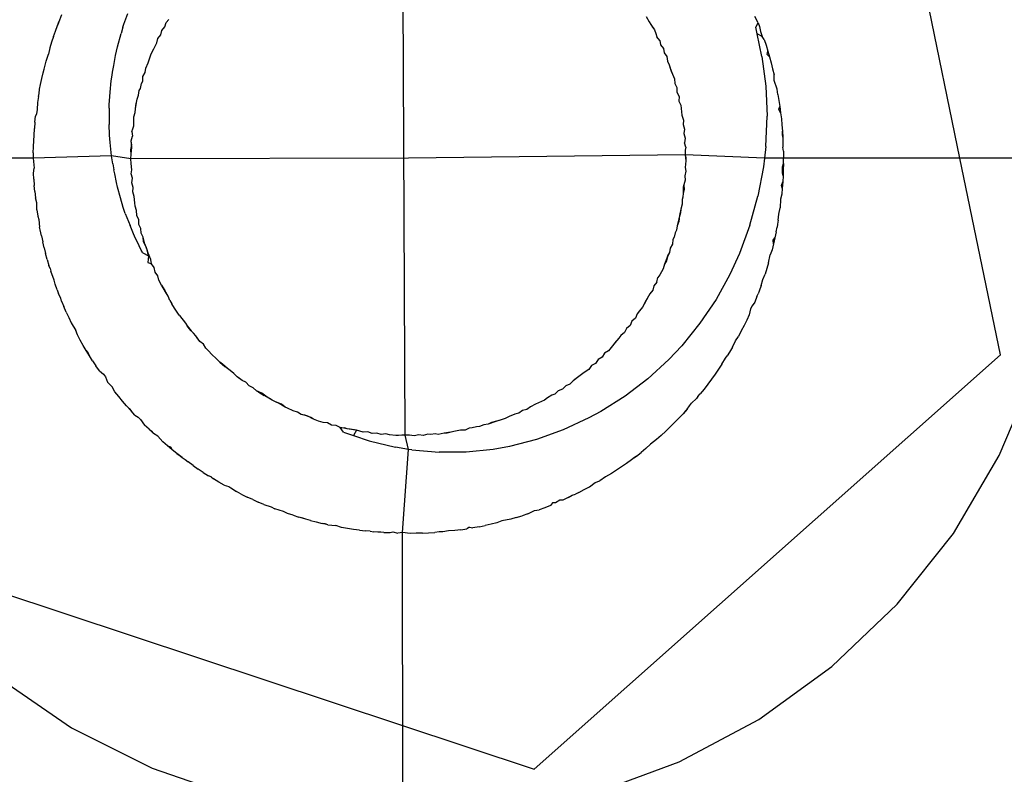
# Model space of a CAD drawing. Extents: x -42.7 to 35.3, y -50.6 to 43.4.
# Drawn here: x -5.8 to -5.4, y 28.1 to 28.5 of the extents above; entities that cross this region are included whole.
import ezdxf

# ---------------------------------------------------------------- set-up
doc = ezdxf.new("R2010")
doc.units = 0
doc.header["$MEASUREMENT"] = 0
doc.layers.get('0').update_dxf_attribs({"linetype": 'CONTINUOUS'})

msp = doc.modelspace()

# ---------------------------------------------------------------- linework, layer by layer
for p, q in [((-5.42232, 28.40334), (-5.45788, 28.57598)), ((-5.65345, 28.28802), (-5.65448, 28.5186)), ((-5.79731, 28.46096), (-5.79637, 28.46327)), ((-5.77064, 28.45911), (-5.76896, 28.46363)), ((-5.55305, 28.46243), (-5.55172, 28.46018)), ((-5.50638, 28.45978), (-5.5078, 28.46239)), ((-5.79907, 28.45631), (-5.79821, 28.45864)), ((-5.79821, 28.45864), (-5.79731, 28.46096)), ((-5.79778, 28.45978), (-5.79821, 28.45864)), ((-5.79778, 28.45978), (-5.79731, 28.46096)), ((-5.77098, 28.45789), (-5.77172, 28.45531)), ((-5.77098, 28.45789), (-5.77064, 28.45911)), ((-5.75474, 28.45659), (-5.75353, 28.45808)), ((-5.75353, 28.45808), (-5.75296, 28.45989)), ((-5.75296, 28.45989), (-5.75188, 28.46112)), ((-5.55172, 28.46018), (-5.55033, 28.45789)), ((-5.55172, 28.46018), (-5.55104, 28.45903)), ((-5.55104, 28.45903), (-5.54959, 28.45676)), ((-5.55104, 28.45903), (-5.55033, 28.45789)), ((-5.55033, 28.45789), (-5.54959, 28.45676)), ((-5.50736, 28.45792), (-5.50638, 28.45978)), ((-5.50677, 28.45515), (-5.50736, 28.45792)), ((-5.50638, 28.45978), (-5.50576, 28.45817)), ((-5.50576, 28.45817), (-5.50535, 28.45616)), ((-5.79989, 28.45398), (-5.80067, 28.45163)), ((-5.79989, 28.45398), (-5.79907, 28.45631)), ((-5.77328, 28.44972), (-5.77172, 28.45531)), ((-5.75641, 28.45325), (-5.7552, 28.45474)), ((-5.7552, 28.45474), (-5.75474, 28.45659)), ((-5.54959, 28.45676), (-5.54898, 28.4553)), ((-5.54898, 28.4553), (-5.5485, 28.45392)), ((-5.54736, 28.45243), (-5.5485, 28.45392)), ((-5.50475, 28.45406), (-5.50677, 28.45515)), ((-5.50476, 28.44572), (-5.50677, 28.45515)), ((-5.50535, 28.45616), (-5.50475, 28.45406)), ((-5.50385, 28.45277), (-5.50475, 28.45406)), ((-5.80067, 28.45163), (-5.80142, 28.44927)), ((-5.77363, 28.44795), (-5.77328, 28.44972)), ((-5.75809, 28.44895), (-5.75681, 28.45138)), ((-5.75681, 28.45138), (-5.75641, 28.45325)), ((-5.54736, 28.45243), (-5.54698, 28.45059)), ((-5.54698, 28.45059), (-5.54585, 28.44907)), ((-5.50385, 28.45277), (-5.50307, 28.45037)), ((-5.50307, 28.45037), (-5.50233, 28.44795)), ((-5.80299, 28.44383), (-5.80198, 28.44673)), ((-5.80142, 28.44927), (-5.80198, 28.44673)), ((-5.77482, 28.44193), (-5.77411, 28.44611)), ((-5.77411, 28.44611), (-5.77363, 28.44795)), ((-5.7604, 28.44303), (-5.75962, 28.4456)), ((-5.76, 28.44431), (-5.75916, 28.44687)), ((-5.76, 28.44431), (-5.75962, 28.4456)), ((-5.75962, 28.4456), (-5.75916, 28.44687)), ((-5.75916, 28.44687), (-5.75809, 28.44895)), ((-5.54585, 28.44907), (-5.54551, 28.44721)), ((-5.54551, 28.44721), (-5.54444, 28.44565)), ((-5.54444, 28.44565), (-5.5441, 28.44379)), ((-5.50476, 28.44572), (-5.50319, 28.43334)), ((-5.50262, 28.44659), (-5.50233, 28.44795)), ((-5.50163, 28.44551), (-5.50262, 28.44659)), ((-5.50233, 28.44795), (-5.50163, 28.44551)), ((-5.50163, 28.44551), (-5.50096, 28.44306)), ((-5.80379, 28.44043), (-5.80299, 28.44383)), ((-5.77537, 28.43912), (-5.77482, 28.44193)), ((-5.76149, 28.44082), (-5.7604, 28.44303)), ((-5.7604, 28.44303), (-5.76, 28.44431)), ((-5.5441, 28.44379), (-5.54345, 28.44218)), ((-5.54345, 28.44218), (-5.54303, 28.4409)), ((-5.54345, 28.44218), (-5.54258, 28.43962)), ((-5.50096, 28.44306), (-5.50033, 28.44059)), ((-5.80476, 28.43651), (-5.80421, 28.43897)), ((-5.80421, 28.43897), (-5.80379, 28.44043)), ((-5.77589, 28.43562), (-5.7755, 28.43789)), ((-5.7755, 28.43789), (-5.77537, 28.43912)), ((-5.76275, 28.43546), (-5.76262, 28.43734)), ((-5.76262, 28.43734), (-5.76173, 28.43899)), ((-5.76173, 28.43899), (-5.76149, 28.44082)), ((-5.54303, 28.4409), (-5.54209, 28.43836)), ((-5.54303, 28.4409), (-5.54258, 28.43962)), ((-5.54258, 28.43962), (-5.54209, 28.43836)), ((-5.54209, 28.43836), (-5.54124, 28.43636)), ((-5.50033, 28.44059), (-5.49975, 28.43811)), ((-5.49966, 28.43566), (-5.49975, 28.43811)), ((-5.80567, 28.43205), (-5.80528, 28.43405)), ((-5.80528, 28.43405), (-5.80476, 28.43651)), ((-5.77626, 28.43079), (-5.77589, 28.43562)), ((-5.76369, 28.43241), (-5.76329, 28.43441)), ((-5.76329, 28.43441), (-5.76275, 28.43546)), ((-5.54124, 28.43636), (-5.5411, 28.43446)), ((-5.5411, 28.43446), (-5.54022, 28.43274)), ((-5.50319, 28.43334), (-5.50267, 28.42084)), ((-5.49849, 28.43205), (-5.49966, 28.43566)), ((-5.80619, 28.42907), (-5.80659, 28.42657)), ((-5.80619, 28.42907), (-5.80582, 28.43036)), ((-5.80582, 28.43036), (-5.80567, 28.43205)), ((-5.77664, 28.42725), (-5.77626, 28.43079)), ((-5.76509, 28.42789), (-5.76455, 28.42967)), ((-5.76455, 28.42967), (-5.76425, 28.43151)), ((-5.76425, 28.43151), (-5.76369, 28.43241)), ((-5.54022, 28.43274), (-5.54019, 28.43081)), ((-5.54019, 28.43081), (-5.53932, 28.42908)), ((-5.53932, 28.42908), (-5.53935, 28.42714)), ((-5.4981, 28.42992), (-5.49849, 28.43205)), ((-5.4981, 28.42992), (-5.49769, 28.42739)), ((-5.80659, 28.42657), (-5.80669, 28.42364)), ((-5.77677, 28.42424), (-5.77666, 28.42573)), ((-5.77666, 28.42573), (-5.77664, 28.42725)), ((-5.76593, 28.42236), (-5.76556, 28.42524)), ((-5.76568, 28.42388), (-5.76528, 28.42658)), ((-5.76568, 28.42388), (-5.76556, 28.42524)), ((-5.76556, 28.42524), (-5.76509, 28.42789)), ((-5.76556, 28.42524), (-5.76528, 28.42658)), ((-5.76528, 28.42658), (-5.76509, 28.42789)), ((-5.53935, 28.42714), (-5.53854, 28.42538)), ((-5.53854, 28.42538), (-5.53826, 28.42264)), ((-5.49772, 28.42372), (-5.49732, 28.42485)), ((-5.49769, 28.42739), (-5.49732, 28.42485)), ((-5.49732, 28.42485), (-5.49698, 28.42231)), ((-5.80761, 28.4183), (-5.80734, 28.42084)), ((-5.807, 28.42185), (-5.80734, 28.42084)), ((-5.80669, 28.42364), (-5.807, 28.42185)), ((-5.77677, 28.42424), (-5.77671, 28.42002)), ((-5.76645, 28.42053), (-5.76593, 28.42236)), ((-5.76593, 28.42236), (-5.76568, 28.42388)), ((-5.53826, 28.42264), (-5.53812, 28.42127)), ((-5.53812, 28.42127), (-5.53752, 28.41926)), ((-5.50321, 28.40824), (-5.50267, 28.42084)), ((-5.49698, 28.42231), (-5.49772, 28.42372)), ((-5.49698, 28.42231), (-5.49669, 28.41976)), ((-5.80761, 28.4183), (-5.80783, 28.41576)), ((-5.77675, 28.41598), (-5.77667, 28.4174)), ((-5.77671, 28.42002), (-5.77667, 28.4174)), ((-5.76681, 28.4156), (-5.76647, 28.4168)), ((-5.76647, 28.4168), (-5.76637, 28.41864)), ((-5.76637, 28.41864), (-5.76645, 28.42053)), ((-5.53752, 28.41926), (-5.53756, 28.41736)), ((-5.53756, 28.41736), (-5.53706, 28.4155)), ((-5.49669, 28.41976), (-5.49644, 28.41721)), ((-5.49644, 28.41721), (-5.49624, 28.41465)), ((-5.80815, 28.41066), (-5.80801, 28.41275)), ((-5.80801, 28.41275), (-5.80783, 28.41576)), ((-5.77662, 28.41449), (-5.77675, 28.41598)), ((-5.7766, 28.41294), (-5.77662, 28.41449)), ((-5.77623, 28.40996), (-5.7766, 28.41294)), ((-5.7675, 28.41065), (-5.76705, 28.41249)), ((-5.7672, 28.41441), (-5.76681, 28.4156)), ((-5.7672, 28.41441), (-5.76705, 28.41249)), ((-5.53706, 28.4155), (-5.53727, 28.41358)), ((-5.53727, 28.41358), (-5.53672, 28.41171)), ((-5.49626, 28.41335), (-5.49624, 28.41465)), ((-5.49607, 28.41209), (-5.49626, 28.41335)), ((-5.49624, 28.41465), (-5.49607, 28.41209)), ((-5.80825, 28.4081), (-5.80815, 28.41066)), ((-5.77576, 28.40439), (-5.77623, 28.40996)), ((-5.76768, 28.40686), (-5.7672, 28.40898)), ((-5.76733, 28.40782), (-5.7675, 28.41065)), ((-5.7672, 28.40898), (-5.7675, 28.41065)), ((-5.53672, 28.41171), (-5.53705, 28.4098)), ((-5.53651, 28.40792), (-5.53705, 28.4098)), ((-5.49607, 28.41209), (-5.49601, 28.40793)), ((-5.80831, 28.40554), (-5.80833, 28.40334)), ((-5.77576, 28.40439), (-5.80833, 28.40334)), ((-5.80831, 28.40554), (-5.80825, 28.4081)), ((-5.76773, 28.40307), (-5.77576, 28.40439)), ((-5.77515, 28.40105), (-5.77576, 28.40439)), ((-5.76773, 28.40307), (-5.7676, 28.40507)), ((-5.76768, 28.40686), (-5.76733, 28.40782)), ((-5.7676, 28.40507), (-5.76768, 28.40686)), ((-5.7676, 28.40507), (-5.76733, 28.40782)), ((-5.53675, 28.4048), (-5.65208, 28.40334)), ((-5.53674, 28.4067), (-5.53675, 28.4048)), ((-5.53675, 28.4048), (-5.53647, 28.4023)), ((-5.53675, 28.4048), (-5.53653, 28.40359)), ((-5.50377, 28.40334), (-5.53675, 28.4048)), ((-5.53651, 28.40792), (-5.53674, 28.4067)), ((-5.50321, 28.40824), (-5.50377, 28.40334)), ((-5.49585, 28.40626), (-5.49601, 28.40793)), ((-5.49585, 28.40626), (-5.49583, 28.40334)), ((-5.80833, 28.40334), (-5.88183, 28.40334)), ((-5.80833, 28.40334), (-5.80795, 28.39925)), ((-5.77515, 28.40105), (-5.77472, 28.39849)), ((-5.65208, 28.40334), (-5.76773, 28.40307)), ((-5.76752, 28.40119), (-5.76773, 28.40307)), ((-5.7673, 28.3985), (-5.76752, 28.40119)), ((-5.53664, 28.40091), (-5.53677, 28.39954)), ((-5.53647, 28.4023), (-5.53664, 28.40091)), ((-5.53653, 28.40359), (-5.53647, 28.4023)), ((-5.50377, 28.40334), (-5.50418, 28.39974)), ((-5.49583, 28.40334), (-5.50377, 28.40334)), ((-5.49616, 28.39972), (-5.49584, 28.40113)), ((-5.49584, 28.40113), (-5.4959, 28.39857)), ((-5.49584, 28.40113), (-5.49583, 28.40334)), ((-5.42232, 28.40334), (-5.49583, 28.40334)), ((-5.40546, 28.32148), (-5.42232, 28.40334)), ((-5.37711, 28.40334), (-5.42232, 28.40334)), ((-5.8082, 28.39715), (-5.80795, 28.39925)), ((-5.80808, 28.39458), (-5.8082, 28.39715)), ((-5.77438, 28.39683), (-5.77472, 28.39849)), ((-5.77372, 28.39319), (-5.77438, 28.39683)), ((-5.76755, 28.39686), (-5.7673, 28.3985)), ((-5.76701, 28.39498), (-5.76755, 28.39686)), ((-5.53655, 28.39791), (-5.53691, 28.39605)), ((-5.53691, 28.39605), (-5.53679, 28.39414)), ((-5.53677, 28.39954), (-5.53655, 28.39791)), ((-5.50418, 28.39974), (-5.50647, 28.38748)), ((-5.49621, 28.39707), (-5.49616, 28.39972)), ((-5.496, 28.39601), (-5.49621, 28.39707)), ((-5.496, 28.39601), (-5.49614, 28.39346)), ((-5.4959, 28.39857), (-5.496, 28.39601)), ((-5.80808, 28.39458), (-5.80792, 28.39202)), ((-5.80771, 28.38946), (-5.80792, 28.39202)), ((-5.77326, 28.39126), (-5.77372, 28.39319)), ((-5.76727, 28.39307), (-5.76701, 28.39498)), ((-5.76675, 28.3912), (-5.76727, 28.39307)), ((-5.53679, 28.39414), (-5.5376, 28.39134)), ((-5.53679, 28.39414), (-5.53732, 28.3923)), ((-5.53732, 28.3923), (-5.53715, 28.39038)), ((-5.49667, 28.39199), (-5.49614, 28.39346)), ((-5.49632, 28.39091), (-5.49667, 28.39199)), ((-5.49614, 28.39346), (-5.49632, 28.39091)), ((-5.80771, 28.38946), (-5.80746, 28.38691)), ((-5.77196, 28.38691), (-5.77326, 28.39126)), ((-5.76688, 28.38929), (-5.76675, 28.3912)), ((-5.7663, 28.38744), (-5.76688, 28.38929)), ((-5.53761, 28.38885), (-5.53775, 28.38718)), ((-5.5376, 28.39134), (-5.53761, 28.38885)), ((-5.53715, 28.39038), (-5.53761, 28.38885)), ((-5.49654, 28.38837), (-5.49699, 28.38636)), ((-5.49632, 28.39091), (-5.49654, 28.38837)), ((-5.8069, 28.38477), (-5.80746, 28.38691)), ((-5.80684, 28.38182), (-5.8069, 28.38477)), ((-5.77082, 28.38284), (-5.77196, 28.38691)), ((-5.76596, 28.38472), (-5.7663, 28.38744)), ((-5.76611, 28.38609), (-5.7663, 28.38744)), ((-5.76584, 28.38334), (-5.76611, 28.38609)), ((-5.76596, 28.38472), (-5.76611, 28.38609)), ((-5.76584, 28.38334), (-5.76596, 28.38472)), ((-5.538, 28.38428), (-5.53853, 28.38211)), ((-5.53799, 28.38617), (-5.538, 28.38428)), ((-5.53775, 28.38718), (-5.53799, 28.38617)), ((-5.50979, 28.37543), (-5.50647, 28.38748)), ((-5.49699, 28.38636), (-5.49721, 28.38262)), ((-5.80684, 28.38182), (-5.80646, 28.37928)), ((-5.77, 28.38035), (-5.77082, 28.38284)), ((-5.77, 28.38035), (-5.76794, 28.37526)), ((-5.76537, 28.38164), (-5.76584, 28.38334)), ((-5.76524, 28.37944), (-5.76537, 28.38164)), ((-5.53868, 28.3806), (-5.53947, 28.37813)), ((-5.53853, 28.38211), (-5.53908, 28.37944)), ((-5.53868, 28.3806), (-5.53908, 28.37944)), ((-5.53853, 28.38211), (-5.53868, 28.3806)), ((-5.49796, 28.3776), (-5.49775, 28.38002)), ((-5.49775, 28.38002), (-5.49721, 28.38262)), ((-5.80646, 28.37928), (-5.80596, 28.37776)), ((-5.80596, 28.37776), (-5.80567, 28.37462)), ((-5.76439, 28.37769), (-5.76524, 28.37944)), ((-5.7644, 28.37576), (-5.76439, 28.37769)), ((-5.76352, 28.37403), (-5.7644, 28.37576)), ((-5.53947, 28.37813), (-5.54012, 28.37522)), ((-5.53947, 28.37696), (-5.54012, 28.37522)), ((-5.53908, 28.37944), (-5.53947, 28.37696)), ((-5.53947, 28.37813), (-5.53947, 28.37696)), ((-5.49836, 28.37595), (-5.49849, 28.37462)), ((-5.49796, 28.3776), (-5.49836, 28.37595)), ((-5.80546, 28.37355), (-5.80567, 28.37462)), ((-5.80495, 28.37105), (-5.80546, 28.37355)), ((-5.76663, 28.3718), (-5.76794, 28.37526)), ((-5.76576, 28.36987), (-5.76663, 28.3718)), ((-5.76344, 28.37212), (-5.76352, 28.37403)), ((-5.76257, 28.3704), (-5.76344, 28.37212)), ((-5.54094, 28.37227), (-5.54137, 28.3705)), ((-5.54037, 28.37336), (-5.54094, 28.37227)), ((-5.54012, 28.37522), (-5.54037, 28.37336)), ((-5.50979, 28.37543), (-5.51415, 28.36362)), ((-5.49887, 28.37262), (-5.49939, 28.37016)), ((-5.49887, 28.37262), (-5.49849, 28.37462)), ((-5.80495, 28.37105), (-5.80441, 28.36856)), ((-5.80382, 28.36608), (-5.80441, 28.36856)), ((-5.7651, 28.3686), (-5.76576, 28.36987)), ((-5.76339, 28.365), (-5.7651, 28.3686)), ((-5.76237, 28.36852), (-5.76257, 28.3704)), ((-5.76181, 28.36768), (-5.76257, 28.3704)), ((-5.76134, 28.36641), (-5.76237, 28.36852)), ((-5.76091, 28.36513), (-5.76181, 28.36768)), ((-5.54209, 28.36758), (-5.54295, 28.36593)), ((-5.5419, 28.36944), (-5.54209, 28.36758)), ((-5.54137, 28.3705), (-5.5419, 28.36944)), ((-5.49994, 28.3677), (-5.50054, 28.36526)), ((-5.50004, 28.36915), (-5.49939, 28.37016)), ((-5.49994, 28.3677), (-5.50004, 28.36915)), ((-5.49939, 28.37016), (-5.49994, 28.3677)), ((-5.80382, 28.36608), (-5.80319, 28.36361)), ((-5.80253, 28.36116), (-5.80319, 28.36361)), ((-5.76269, 28.36392), (-5.76339, 28.365)), ((-5.76269, 28.36392), (-5.76038, 28.36275)), ((-5.7605, 28.36385), (-5.76134, 28.36641)), ((-5.76091, 28.36513), (-5.76134, 28.36641)), ((-5.7605, 28.36385), (-5.76091, 28.36513)), ((-5.76038, 28.36275), (-5.76091, 28.36513)), ((-5.76038, 28.36275), (-5.7605, 28.36385)), ((-5.75935, 28.36117), (-5.7605, 28.36385)), ((-5.54327, 28.36412), (-5.54434, 28.36172)), ((-5.54327, 28.36412), (-5.54396, 28.363)), ((-5.54295, 28.36593), (-5.54327, 28.36412)), ((-5.51415, 28.36362), (-5.51809, 28.35498)), ((-5.50054, 28.36526), (-5.50133, 28.36307)), ((-5.80253, 28.36116), (-5.80182, 28.35872)), ((-5.76038, 28.36275), (-5.76059, 28.35986)), ((-5.76059, 28.35986), (-5.75902, 28.3593)), ((-5.75902, 28.3593), (-5.75935, 28.36117)), ((-5.75791, 28.35777), (-5.75902, 28.3593)), ((-5.54532, 28.3592), (-5.54599, 28.35727)), ((-5.54434, 28.36172), (-5.54532, 28.3592)), ((-5.54457, 28.36068), (-5.54532, 28.3592)), ((-5.54396, 28.363), (-5.54457, 28.36068)), ((-5.54434, 28.36172), (-5.54457, 28.36068)), ((-5.54396, 28.363), (-5.54434, 28.36172)), ((-5.50202, 28.35978), (-5.50273, 28.3574)), ((-5.50202, 28.35978), (-5.50133, 28.36307)), ((-5.80133, 28.35736), (-5.80182, 28.35872)), ((-5.80133, 28.35736), (-5.80108, 28.3563)), ((-5.79959, 28.35257), (-5.80108, 28.3563)), ((-5.75756, 28.35591), (-5.75791, 28.35777)), ((-5.75642, 28.35441), (-5.75756, 28.35591)), ((-5.54599, 28.35727), (-5.5473, 28.35483)), ((-5.51809, 28.35498), (-5.52388, 28.34452)), ((-5.50438, 28.35283), (-5.50348, 28.35504)), ((-5.50273, 28.3574), (-5.50348, 28.35504)), ((-5.79925, 28.35087), (-5.79959, 28.35257)), ((-5.756, 28.35259), (-5.75642, 28.35441)), ((-5.75494, 28.35047), (-5.756, 28.35259)), ((-5.54856, 28.35175), (-5.54978, 28.35026)), ((-5.54856, 28.35175), (-5.54814, 28.35361)), ((-5.5473, 28.35483), (-5.54814, 28.35361)), ((-5.50508, 28.35036), (-5.50438, 28.35283)), ((-5.79839, 28.3485), (-5.79925, 28.35087)), ((-5.79839, 28.3485), (-5.79778, 28.34689)), ((-5.79687, 28.34507), (-5.79778, 28.34689)), ((-5.75494, 28.35047), (-5.75347, 28.34821)), ((-5.75419, 28.34934), (-5.75494, 28.35047)), ((-5.75277, 28.34707), (-5.75419, 28.34934)), ((-5.75347, 28.34821), (-5.75419, 28.34934)), ((-5.75211, 28.34591), (-5.75347, 28.34821)), ((-5.75277, 28.34707), (-5.75347, 28.34821)), ((-5.75211, 28.34591), (-5.75277, 28.34707)), ((-5.55149, 28.34693), (-5.55261, 28.34496)), ((-5.55029, 28.34842), (-5.55149, 28.34693)), ((-5.54978, 28.35026), (-5.55029, 28.34842)), ((-5.50684, 28.34571), (-5.50638, 28.34689)), ((-5.50594, 28.34803), (-5.50638, 28.34689)), ((-5.50508, 28.35036), (-5.50594, 28.34803)), ((-5.79656, 28.34384), (-5.79687, 28.34507)), ((-5.79656, 28.34384), (-5.79559, 28.34154)), ((-5.75138, 28.34405), (-5.75211, 28.34591)), ((-5.75138, 28.34405), (-5.75059, 28.34275)), ((-5.74943, 28.34089), (-5.75059, 28.34275)), ((-5.55327, 28.34377), (-5.55452, 28.34131)), ((-5.55261, 28.34496), (-5.55391, 28.34255)), ((-5.55327, 28.34377), (-5.55391, 28.34255)), ((-5.55261, 28.34496), (-5.55327, 28.34377)), ((-5.52388, 28.34452), (-5.53059, 28.33459)), ((-5.50778, 28.3434), (-5.50885, 28.34192)), ((-5.50684, 28.34571), (-5.50778, 28.3434)), ((-5.79459, 28.33926), (-5.79559, 28.34154)), ((-5.79459, 28.33926), (-5.79355, 28.33701)), ((-5.74809, 28.33886), (-5.74943, 28.34089)), ((-5.74736, 28.33778), (-5.74809, 28.33886)), ((-5.55677, 28.33857), (-5.5575, 28.33676)), ((-5.55573, 28.33974), (-5.55677, 28.33857)), ((-5.55452, 28.34131), (-5.55573, 28.33974)), ((-5.55391, 28.34255), (-5.55452, 28.34131)), ((-5.50952, 28.34058), (-5.51006, 28.33818)), ((-5.50885, 28.34192), (-5.50952, 28.34058)), ((-5.79355, 28.33701), (-5.79248, 28.33478)), ((-5.79248, 28.33478), (-5.79059, 28.33154)), ((-5.74736, 28.33778), (-5.74489, 28.33471)), ((-5.74489, 28.33471), (-5.74417, 28.33359)), ((-5.55897, 28.33549), (-5.55973, 28.3337)), ((-5.5575, 28.33676), (-5.55897, 28.33549)), ((-5.53059, 28.33459), (-5.53818, 28.32525)), ((-5.51113, 28.3359), (-5.51223, 28.33364)), ((-5.51006, 28.33818), (-5.51113, 28.3359)), ((-5.78992, 28.32976), (-5.79059, 28.33154)), ((-5.74417, 28.33359), (-5.74249, 28.33142)), ((-5.74342, 28.33245), (-5.74417, 28.33359)), ((-5.74249, 28.33142), (-5.74342, 28.33245)), ((-5.74154, 28.33042), (-5.74342, 28.33245)), ((-5.74062, 28.32941), (-5.74249, 28.33142)), ((-5.74249, 28.33142), (-5.74154, 28.33042)), ((-5.74062, 28.32941), (-5.74154, 28.33042)), ((-5.56207, 28.33071), (-5.56356, 28.32946)), ((-5.56123, 28.33245), (-5.56207, 28.33071)), ((-5.55973, 28.3337), (-5.56123, 28.33245)), ((-5.51338, 28.33139), (-5.51456, 28.32915)), ((-5.51223, 28.33364), (-5.51338, 28.33139)), ((-5.78873, 28.32758), (-5.78992, 28.32976)), ((-5.7875, 28.3254), (-5.78873, 28.32758)), ((-5.73895, 28.32698), (-5.74062, 28.32941)), ((-5.73999, 28.3286), (-5.74062, 28.32941)), ((-5.73895, 28.32698), (-5.73999, 28.3286)), ((-5.73741, 28.32584), (-5.73895, 28.32698)), ((-5.56532, 28.32736), (-5.56707, 28.32523)), ((-5.56621, 28.32631), (-5.56707, 28.32523)), ((-5.56441, 28.32839), (-5.56621, 28.32631)), ((-5.56441, 28.32839), (-5.56532, 28.32736)), ((-5.56356, 28.32946), (-5.56441, 28.32839)), ((-5.51704, 28.32472), (-5.51577, 28.32727)), ((-5.51577, 28.32727), (-5.51456, 28.32915)), ((-5.78624, 28.32325), (-5.7875, 28.3254)), ((-5.78624, 28.32325), (-5.78545, 28.32214)), ((-5.78492, 28.32108), (-5.78624, 28.32325)), ((-5.7364, 28.32418), (-5.73741, 28.32584)), ((-5.73517, 28.32305), (-5.7364, 28.32418)), ((-5.73406, 28.32176), (-5.73517, 28.32305)), ((-5.56869, 28.32319), (-5.5703, 28.32213)), ((-5.56707, 28.32523), (-5.56869, 28.32319)), ((-5.54357, 28.31954), (-5.53818, 28.32525)), ((-5.51834, 28.32253), (-5.51923, 28.32108)), ((-5.51704, 28.32472), (-5.51834, 28.32253)), ((-5.78545, 28.32214), (-5.78492, 28.32108)), ((-5.7836, 28.31897), (-5.78492, 28.32108)), ((-5.7836, 28.31897), (-5.78222, 28.31686)), ((-5.73406, 28.32176), (-5.73203, 28.31977)), ((-5.73059, 28.31841), (-5.73203, 28.31977)), ((-5.73059, 28.31841), (-5.72849, 28.31661)), ((-5.72943, 28.31764), (-5.73059, 28.31841)), ((-5.59966, 28.14883), (-5.40546, 28.32148)), ((-5.57304, 28.31952), (-5.57412, 28.3179)), ((-5.57136, 28.3205), (-5.57304, 28.31952)), ((-5.5703, 28.32213), (-5.57136, 28.3205)), ((-5.55234, 28.31151), (-5.54357, 28.31954)), ((-5.52143, 28.31763), (-5.52001, 28.32005)), ((-5.52001, 28.32005), (-5.51923, 28.32108)), ((-5.7808, 28.31477), (-5.78222, 28.31686)), ((-5.7808, 28.31477), (-5.77914, 28.31342)), ((-5.72849, 28.31661), (-5.72943, 28.31764)), ((-5.72742, 28.31572), (-5.72943, 28.31764)), ((-5.72628, 28.31492), (-5.72849, 28.31661)), ((-5.72742, 28.31572), (-5.72849, 28.31661)), ((-5.72628, 28.31492), (-5.72742, 28.31572)), ((-5.72476, 28.31369), (-5.72628, 28.31492)), ((-5.5789, 28.31406), (-5.58001, 28.31326)), ((-5.57696, 28.31539), (-5.5789, 28.31406)), ((-5.57583, 28.31696), (-5.57696, 28.31539)), ((-5.57412, 28.3179), (-5.57583, 28.31696)), ((-5.52285, 28.3155), (-5.52431, 28.3134)), ((-5.52143, 28.31763), (-5.52285, 28.3155)), ((-5.40589, 28.27947), (-5.39132, 28.31415)), ((-5.77914, 28.31342), (-5.7783, 28.31231)), ((-5.7783, 28.31231), (-5.77745, 28.31009)), ((-5.7754, 28.30807), (-5.77745, 28.31009)), ((-5.72342, 28.31231), (-5.72476, 28.31369)), ((-5.72134, 28.31071), (-5.72342, 28.31231)), ((-5.72244, 28.31165), (-5.72342, 28.31231)), ((-5.72134, 28.31071), (-5.72244, 28.31165)), ((-5.71973, 28.31003), (-5.72134, 28.31071)), ((-5.71844, 28.30861), (-5.71973, 28.31003)), ((-5.58343, 28.31063), (-5.58478, 28.30928)), ((-5.5811, 28.31244), (-5.58343, 28.31063)), ((-5.58216, 28.31159), (-5.58343, 28.31063)), ((-5.58001, 28.31326), (-5.58216, 28.31159)), ((-5.58001, 28.31326), (-5.5811, 28.31244)), ((-5.55234, 28.31151), (-5.56181, 28.30428)), ((-5.5258, 28.31132), (-5.52732, 28.30926)), ((-5.52431, 28.3134), (-5.5258, 28.31132)), ((-5.77435, 28.30606), (-5.7754, 28.30807)), ((-5.77275, 28.30408), (-5.77435, 28.30606)), ((-5.7167, 28.30778), (-5.71844, 28.30861)), ((-5.7153, 28.30649), (-5.7167, 28.30778)), ((-5.71311, 28.30545), (-5.7153, 28.30649)), ((-5.7153, 28.30649), (-5.71442, 28.30592)), ((-5.71442, 28.30592), (-5.71211, 28.30448)), ((-5.58965, 28.30649), (-5.59099, 28.30513)), ((-5.58786, 28.30715), (-5.58965, 28.30649)), ((-5.58652, 28.30852), (-5.58786, 28.30715)), ((-5.58478, 28.30928), (-5.58652, 28.30852)), ((-5.52888, 28.30722), (-5.53048, 28.30521)), ((-5.52732, 28.30926), (-5.52888, 28.30722)), ((-5.77111, 28.30212), (-5.77275, 28.30408)), ((-5.76944, 28.30019), (-5.77111, 28.30212)), ((-5.71211, 28.30448), (-5.71311, 28.30545)), ((-5.71087, 28.30385), (-5.71311, 28.30545)), ((-5.71087, 28.30385), (-5.71211, 28.30448)), ((-5.70968, 28.30316), (-5.71211, 28.30448)), ((-5.70886, 28.30258), (-5.71087, 28.30385)), ((-5.70886, 28.30258), (-5.70968, 28.30316)), ((-5.70739, 28.30192), (-5.70886, 28.30258)), ((-5.70591, 28.30125), (-5.70739, 28.30192)), ((-5.7049, 28.30094), (-5.70739, 28.30192)), ((-5.59665, 28.30205), (-5.59906, 28.3009)), ((-5.59541, 28.30259), (-5.59787, 28.30149)), ((-5.59665, 28.30205), (-5.59787, 28.30149)), ((-5.59541, 28.30259), (-5.59665, 28.30205)), ((-5.59412, 28.30349), (-5.59541, 28.30259)), ((-5.59236, 28.30466), (-5.59412, 28.30349)), ((-5.59099, 28.30513), (-5.59236, 28.30466)), ((-5.56181, 28.30428), (-5.57195, 28.29786)), ((-5.53419, 28.30127), (-5.53211, 28.30323)), ((-5.53151, 28.30412), (-5.53211, 28.30323)), ((-5.53151, 28.30412), (-5.53048, 28.30521)), ((-5.76944, 28.30019), (-5.76835, 28.29914)), ((-5.76755, 28.29807), (-5.76944, 28.30019)), ((-5.76835, 28.29914), (-5.76755, 28.29807)), ((-5.766, 28.2964), (-5.76755, 28.29807)), ((-5.70344, 28.29971), (-5.70591, 28.30125)), ((-5.70344, 28.29971), (-5.7049, 28.30094)), ((-5.70245, 28.29923), (-5.70344, 28.29971)), ((-5.70007, 28.29811), (-5.70245, 28.29923)), ((-5.69824, 28.29763), (-5.70007, 28.29811)), ((-5.69667, 28.29662), (-5.69824, 28.29763)), ((-5.60456, 28.29829), (-5.60611, 28.29721)), ((-5.60276, 28.29872), (-5.60456, 28.29829)), ((-5.60121, 28.29976), (-5.60276, 28.29872)), ((-5.59906, 28.3009), (-5.60121, 28.29976)), ((-5.59787, 28.30149), (-5.59906, 28.3009)), ((-5.57195, 28.29786), (-5.57684, 28.2952)), ((-5.53592, 28.29882), (-5.53766, 28.29693)), ((-5.53661, 28.29807), (-5.53766, 28.29693)), ((-5.53661, 28.29807), (-5.53592, 28.29882)), ((-5.53592, 28.29882), (-5.53498, 28.30022)), ((-5.53498, 28.30022), (-5.53419, 28.30127)), ((-5.766, 28.2964), (-5.76469, 28.29546)), ((-5.76469, 28.29546), (-5.76362, 28.29449)), ((-5.76362, 28.29449), (-5.76193, 28.29223)), ((-5.69397, 28.29585), (-5.69667, 28.29662)), ((-5.6952, 28.29636), (-5.69667, 28.29662)), ((-5.69275, 28.29531), (-5.6952, 28.29636)), ((-5.69397, 28.29585), (-5.6952, 28.29636)), ((-5.69156, 28.29465), (-5.69397, 28.29585)), ((-5.69275, 28.29531), (-5.69397, 28.29585)), ((-5.69156, 28.29465), (-5.69275, 28.29531)), ((-5.6895, 28.2939), (-5.69156, 28.29465)), ((-5.68759, 28.29327), (-5.6895, 28.2939)), ((-5.61609, 28.29361), (-5.61881, 28.29257)), ((-5.61475, 28.29391), (-5.61741, 28.29329)), ((-5.61609, 28.29361), (-5.61741, 28.29329)), ((-5.61348, 28.29444), (-5.61609, 28.29361)), ((-5.61348, 28.29444), (-5.61475, 28.29391)), ((-5.61173, 28.29495), (-5.61348, 28.29444)), ((-5.6101, 28.29584), (-5.61173, 28.29495)), ((-5.60777, 28.2968), (-5.6101, 28.29584)), ((-5.60611, 28.29721), (-5.60777, 28.2968)), ((-5.57684, 28.2952), (-5.58763, 28.29019)), ((-5.53942, 28.29506), (-5.54121, 28.29323)), ((-5.53766, 28.29693), (-5.53942, 28.29506)), ((-5.7601, 28.29044), (-5.76193, 28.29223)), ((-5.7601, 28.29044), (-5.75928, 28.28982)), ((-5.75823, 28.28868), (-5.7601, 28.29044)), ((-5.75928, 28.28982), (-5.75823, 28.28868)), ((-5.68571, 28.29313), (-5.68759, 28.29327)), ((-5.68407, 28.29219), (-5.68571, 28.29313)), ((-5.68218, 28.29208), (-5.68407, 28.29219)), ((-5.6805, 28.29123), (-5.68218, 28.29208)), ((-5.67912, 28.28923), (-5.6805, 28.29123)), ((-5.67761, 28.29071), (-5.6805, 28.29123)), ((-5.6805, 28.29123), (-5.67861, 28.2911)), ((-5.67761, 28.29071), (-5.67861, 28.2911)), ((-5.67494, 28.29029), (-5.67761, 28.29071)), ((-5.67627, 28.29052), (-5.67761, 28.29071)), ((-5.67361, 28.29002), (-5.67627, 28.29052)), ((-5.67361, 28.29002), (-5.67495, 28.28781)), ((-5.67361, 28.29002), (-5.67494, 28.29029)), ((-5.67087, 28.28922), (-5.67361, 28.29002)), ((-5.6331, 28.28951), (-5.63589, 28.28882)), ((-5.6331, 28.28951), (-5.63445, 28.28919)), ((-5.63035, 28.29004), (-5.6331, 28.28951)), ((-5.62843, 28.29012), (-5.63035, 28.29004)), ((-5.62668, 28.2909), (-5.62843, 28.29012)), ((-5.62544, 28.29099), (-5.62668, 28.2909)), ((-5.62363, 28.29151), (-5.62544, 28.29099)), ((-5.62242, 28.29155), (-5.62363, 28.29151)), ((-5.62066, 28.29229), (-5.62242, 28.29155)), ((-5.61881, 28.29257), (-5.62066, 28.29229)), ((-5.61741, 28.29329), (-5.61881, 28.29257)), ((-5.58763, 28.29019), (-5.5987, 28.2862)), ((-5.54488, 28.28965), (-5.54676, 28.28791)), ((-5.54303, 28.29142), (-5.54488, 28.28965)), ((-5.54121, 28.29323), (-5.54303, 28.29142)), ((-5.75638, 28.28759), (-5.75823, 28.28868)), ((-5.7544, 28.28525), (-5.75638, 28.28759)), ((-5.75245, 28.28359), (-5.7544, 28.28525)), ((-5.67912, 28.28923), (-5.67495, 28.28781)), ((-5.67495, 28.28781), (-5.66844, 28.28558)), ((-5.66897, 28.28934), (-5.67087, 28.28922)), ((-5.66716, 28.28867), (-5.66897, 28.28934)), ((-5.66844, 28.28558), (-5.65748, 28.28294)), ((-5.66524, 28.28888), (-5.66716, 28.28867)), ((-5.66341, 28.28824), (-5.66524, 28.28888)), ((-5.66149, 28.28849), (-5.66341, 28.28824)), ((-5.65992, 28.28816), (-5.66149, 28.28849)), ((-5.65724, 28.2878), (-5.65992, 28.28816)), ((-5.65482, 28.28799), (-5.65724, 28.2878)), ((-5.6562, 28.28793), (-5.65724, 28.2878)), ((-5.65345, 28.28802), (-5.6562, 28.28793)), ((-5.65345, 28.28802), (-5.65482, 28.28799)), ((-5.65157, 28.288), (-5.65345, 28.28802)), ((-5.65208, 28.28206), (-5.65345, 28.28802)), ((-5.64965, 28.28771), (-5.65157, 28.288)), ((-5.64778, 28.28817), (-5.64965, 28.28771)), ((-5.64586, 28.28785), (-5.64778, 28.28817)), ((-5.64399, 28.28841), (-5.64586, 28.28785)), ((-5.64277, 28.28825), (-5.64399, 28.28841)), ((-5.64093, 28.28856), (-5.64277, 28.28825)), ((-5.63966, 28.28835), (-5.64093, 28.28856)), ((-5.6372, 28.28881), (-5.63966, 28.28835)), ((-5.63445, 28.28919), (-5.6372, 28.28881)), ((-5.63589, 28.28882), (-5.6372, 28.28881)), ((-5.5987, 28.2862), (-5.60996, 28.2833)), ((-5.54867, 28.2862), (-5.55122, 28.28423)), ((-5.54676, 28.28791), (-5.54867, 28.2862)), ((-5.75245, 28.28359), (-5.75119, 28.28316)), ((-5.75047, 28.28196), (-5.75245, 28.28359)), ((-5.75119, 28.28316), (-5.75047, 28.28196)), ((-5.74846, 28.28036), (-5.75047, 28.28196)), ((-5.65208, 28.28206), (-5.65748, 28.28294)), ((-5.65449, 28.2475), (-5.65208, 28.28206)), ((-5.65063, 28.28183), (-5.65208, 28.28206)), ((-5.65063, 28.28183), (-5.63928, 28.28086)), ((-5.61675, 28.28209), (-5.62798, 28.28095)), ((-5.60996, 28.2833), (-5.61675, 28.28209)), ((-5.55309, 28.28244), (-5.55507, 28.28084)), ((-5.55309, 28.28244), (-5.55122, 28.28423)), ((-5.74846, 28.28036), (-5.74711, 28.27944)), ((-5.74624, 28.27865), (-5.74846, 28.28036)), ((-5.74711, 28.27944), (-5.74624, 28.27865)), ((-5.74624, 28.27865), (-5.74505, 28.27791)), ((-5.74505, 28.27791), (-5.74381, 28.27685)), ((-5.62798, 28.28095), (-5.63928, 28.28086)), ((-5.55911, 28.27775), (-5.56116, 28.27626)), ((-5.55708, 28.27928), (-5.55911, 28.27775)), ((-5.55791, 28.27865), (-5.55911, 28.27775)), ((-5.55791, 28.27865), (-5.55708, 28.27928)), ((-5.55708, 28.27928), (-5.55507, 28.28084)), ((-5.42505, 28.2471), (-5.40589, 28.27947)), ((-5.74173, 28.27536), (-5.74381, 28.27685)), ((-5.74173, 28.27536), (-5.73962, 28.27391)), ((-5.73749, 28.2725), (-5.73962, 28.27391)), ((-5.56532, 28.27338), (-5.56743, 28.272)), ((-5.56323, 28.2748), (-5.56532, 28.27338)), ((-5.56116, 28.27626), (-5.56323, 28.2748)), ((-5.73749, 28.2725), (-5.73534, 28.27112)), ((-5.73416, 28.27066), (-5.73534, 28.27112)), ((-5.73416, 28.27066), (-5.73318, 28.26978)), ((-5.73099, 28.26848), (-5.73318, 28.26978)), ((-5.57421, 28.26832), (-5.57228, 28.269)), ((-5.56994, 28.27064), (-5.57228, 28.269)), ((-5.56743, 28.272), (-5.56994, 28.27064)), ((-5.72879, 28.26721), (-5.73099, 28.26848)), ((-5.72879, 28.26721), (-5.72686, 28.26665)), ((-5.72686, 28.26665), (-5.72596, 28.26609)), ((-5.72596, 28.26609), (-5.72372, 28.26448)), ((-5.581, 28.26418), (-5.5788, 28.26533)), ((-5.5788, 28.26533), (-5.57662, 28.26652)), ((-5.57662, 28.26652), (-5.57421, 28.26832)), ((-5.72172, 28.26347), (-5.72372, 28.26448)), ((-5.72271, 28.26403), (-5.72372, 28.26448)), ((-5.72172, 28.26347), (-5.72271, 28.26403)), ((-5.72172, 28.26347), (-5.7192, 28.26224)), ((-5.71692, 28.26118), (-5.7192, 28.26224)), ((-5.71692, 28.26118), (-5.71463, 28.26015)), ((-5.58892, 28.26095), (-5.59072, 28.25984)), ((-5.5877, 28.26097), (-5.58892, 28.26095)), ((-5.58544, 28.26201), (-5.5877, 28.26097)), ((-5.58544, 28.26201), (-5.58377, 28.26295)), ((-5.58377, 28.26295), (-5.58243, 28.26347)), ((-5.581, 28.26418), (-5.58243, 28.26347)), ((-5.71233, 28.25917), (-5.71463, 28.26015)), ((-5.71233, 28.25917), (-5.70916, 28.25811)), ((-5.70916, 28.25811), (-5.7077, 28.25732)), ((-5.70405, 28.25623), (-5.7077, 28.25732)), ((-5.60231, 28.25522), (-5.59955, 28.25657)), ((-5.59955, 28.25657), (-5.59757, 28.2569)), ((-5.59522, 28.2578), (-5.59757, 28.2569)), ((-5.5929, 28.25873), (-5.59522, 28.2578)), ((-5.59197, 28.25977), (-5.5929, 28.25873)), ((-5.59072, 28.25984), (-5.59197, 28.25977)), ((-5.7024, 28.25541), (-5.70405, 28.25623)), ((-5.70005, 28.25463), (-5.7024, 28.25541)), ((-5.70005, 28.25463), (-5.69769, 28.25389)), ((-5.69484, 28.25305), (-5.69769, 28.25389)), ((-5.696, 28.2535), (-5.69769, 28.25389)), ((-5.69484, 28.25305), (-5.696, 28.2535)), ((-5.6929, 28.25251), (-5.69484, 28.25305)), ((-5.6929, 28.25251), (-5.69048, 28.25188)), ((-5.60932, 28.25305), (-5.6131, 28.25234)), ((-5.60713, 28.25369), (-5.60932, 28.25305)), ((-5.60713, 28.25369), (-5.60471, 28.25444)), ((-5.60231, 28.25522), (-5.60471, 28.25444)), ((-5.69048, 28.25188), (-5.68804, 28.25128)), ((-5.68559, 28.25072), (-5.68804, 28.25128)), ((-5.68674, 28.25107), (-5.68804, 28.25128)), ((-5.68559, 28.25072), (-5.68674, 28.25107)), ((-5.68559, 28.25072), (-5.68227, 28.25033)), ((-5.67997, 28.24959), (-5.68227, 28.25033)), ((-5.67747, 28.24916), (-5.67997, 28.24959)), ((-5.67497, 28.24877), (-5.67747, 28.24916)), ((-5.67245, 28.24842), (-5.67497, 28.24877)), ((-5.67245, 28.24842), (-5.66992, 28.24811)), ((-5.63021, 28.24862), (-5.63275, 28.24828)), ((-5.63021, 28.24862), (-5.62768, 28.249)), ((-5.62662, 28.24963), (-5.62768, 28.249)), ((-5.62662, 28.24963), (-5.62515, 28.24942)), ((-5.62264, 28.24988), (-5.62515, 28.24942)), ((-5.62264, 28.24988), (-5.62013, 28.25039)), ((-5.61764, 28.25093), (-5.62013, 28.25039)), ((-5.61515, 28.25151), (-5.61764, 28.25093)), ((-5.6131, 28.25234), (-5.61515, 28.25151)), ((-5.66799, 28.24803), (-5.66992, 28.24811)), ((-5.66799, 28.24803), (-5.66649, 28.24775)), ((-5.66485, 28.24761), (-5.66649, 28.24775)), ((-5.6623, 28.24742), (-5.66485, 28.24761)), ((-5.6635, 28.24759), (-5.66485, 28.24761)), ((-5.6623, 28.24742), (-5.6635, 28.24759)), ((-5.6623, 28.24742), (-5.65962, 28.24745)), ((-5.65962, 28.24745), (-5.65851, 28.24775)), ((-5.65851, 28.24775), (-5.65649, 28.24715)), ((-5.65449, 28.2475), (-5.65649, 28.24715)), ((-5.65137, 28.24709), (-5.65449, 28.2475)), ((-5.65208, 23.85796), (-5.65449, 28.2475)), ((-5.6488, 28.24712), (-5.65137, 28.24709)), ((-5.64624, 28.24719), (-5.6488, 28.24712)), ((-5.64624, 28.24719), (-5.64367, 28.24731)), ((-5.64367, 28.24731), (-5.64111, 28.24747)), ((-5.63922, 28.24775), (-5.64111, 28.24747)), ((-5.63766, 28.24775), (-5.63922, 28.24775)), ((-5.6353, 28.24819), (-5.63766, 28.24775)), ((-5.63275, 28.24828), (-5.6353, 28.24819)), ((-5.44844, 28.21765), (-5.42505, 28.2471)), ((-5.84627, 28.23069), (-5.59966, 28.14883)), ((-5.47562, 28.19165), (-5.44844, 28.21765)), ((-5.50609, 28.16959), (-5.47562, 28.19165)), ((-5.82344, 28.1875), (-5.79245, 28.16617)), ((-5.53927, 28.15189), (-5.50609, 28.16959)), ((-5.79245, 28.16617), (-5.75885, 28.14927)), ((-5.57456, 28.13887), (-5.53927, 28.15189)), ((-5.75885, 28.14927), (-5.72326, 28.1371))]:
    msp.add_line(p, q)

doc.saveas('drawing.dxf')
